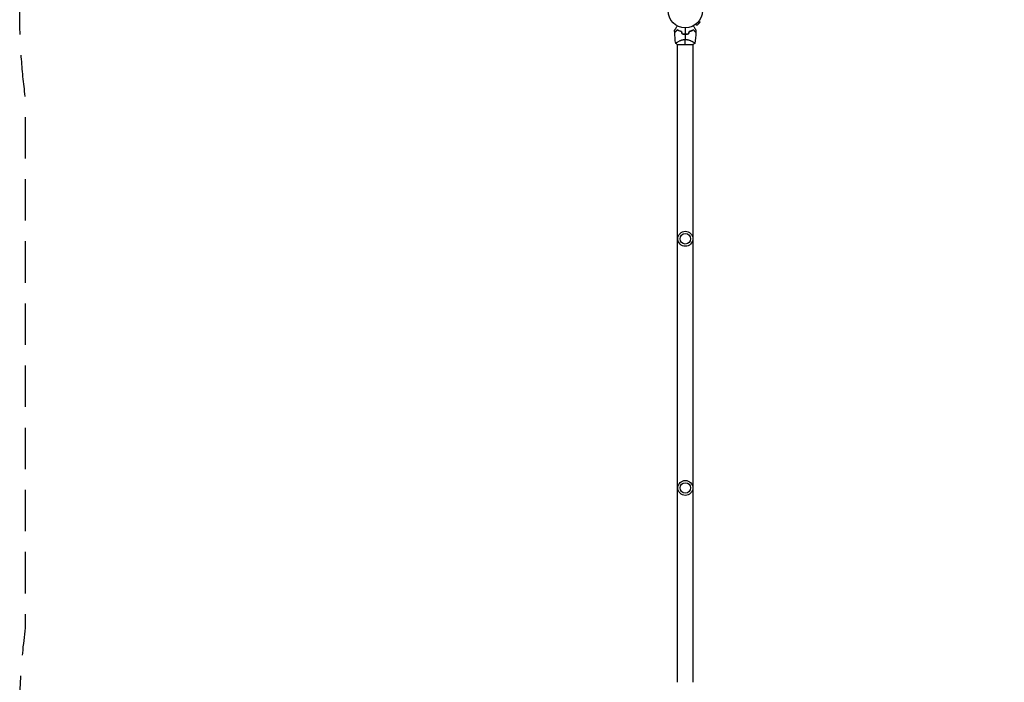
# Model space of a CAD drawing. Units: millimetres. Extents: x -3123 to 3120, y -2156 to 4320.
# Drawn here: x -3123 to -104, y 104 to 2136 of the extents above; entities that cross this region are included whole.
import ezdxf

# ---------------------------------------------------------------- set-up
doc = ezdxf.new("R2010")
doc.units = ezdxf.units.MM
doc.header["$LTSCALE"] = 20
doc.linetypes.add('HIDDEN', pattern=[9.525, 6.35, -3.175])
doc.layers.add('2d', color=230, linetype='Continuous')
doc.layers.add('EN-Safetyzone', color=93, linetype='HIDDEN')

msp = doc.modelspace()

# ---------------------------------------------------------------- linework, layer by layer
at = {"layer": '2d'}
for p, q in [((-1050.6, 2121.3), (-1050.6, 2121.3)), ((-1050.6, 2121.3), (-1050.6, 2121.3)), ((-1049.4, 2122.2), (-1046, 2118.8)), ((-1046, 2118.8), (-1036.8, 2128)), ((-1040.2, 2131.4), (-1036.8, 2128)), ((-1039.3, 2132.6), (-1039.3, 2132.6)), ((-1039.3, 2132.6), (-1039.3, 2132.6)), ((-1106.5, 2060), (-1057.5, 2060)), ((-1106.1, 2067.6), (-1106.1, 2067.6)), ((-1106.1, 104), (-1106.1, 2060)), ((-1057.8, 2067.6), (-1057.8, 2067.6)), ((-1057.8, 104), (-1057.8, 2060))]:
    msp.add_line(p, q, dxfattribs=at)
for centre, radius in [((-1082, 2164), 53), ((-1082, 1464), 23), ((-1082, 1464), 16), ((-1082, 700), 23), ((-1082, 700), 16)]:
    msp.add_circle(centre, radius, dxfattribs=at)
for start, end in [(256.4916, 256.7596), (283.2404, 283.5084)]:
    msp.add_arc((-1082, 2147.4), 49.5, start, end, dxfattribs=at)
for points, knots in [([(-1114.7, 2103.5), (-1114.7, 2103.5), (-1114.7, 2103.5), (-1114.7, 2103.5), (-1114.7, 2103.5), (-1114.7, 2103.5), (-1114.7, 2103.6), (-1114.7, 2103.6), (-1114.6, 2103.6), (-1114.6, 2103.6), (-1114.6, 2103.6), (-1114.6, 2103.7), (-1114.6, 2103.7), (-1114.5, 2103.8), (-1114.4, 2103.9), (-1114.2, 2104.4), (-1114, 2104.7), (-1113.6, 2105.4), (-1113.4, 2105.8), (-1112.9, 2106.6), (-1112.6, 2107.1), (-1111.8, 2108.6), (-1111.1, 2109.7), (-1109.7, 2112.1), (-1109, 2113.4), (-1107.7, 2115.5), (-1107.3, 2116.3), (-1106.8, 2117.2)], [0.04930785, 0.04930785, 0.04930785, 0.04930785, 0.05422987, 0.05422987, 0.06025541, 0.06025541, 0.06326818, 0.06326818, 0.06477456, 0.06477456, 0.06552775, 0.06552775, 0.06628095, 0.06628095, 0.06929372, 0.06929372, 0.07230649, 0.07230649, 0.07531926, 0.07531926, 0.07833203, 0.07833203, 0.08435757, 0.08435757, 0.09038311, 0.09038311, 0.09385287, 0.09385287, 0.09385287, 0.09385287]), ([(-1057.2, 2117.2), (-1056.7, 2116.3), (-1056.3, 2115.5), (-1055, 2113.4), (-1054.3, 2112.1), (-1053.2, 2110.3), (-1052.9, 2109.8), (-1052.3, 2108.6), (-1052, 2108.1), (-1051.1, 2106.6), (-1050.6, 2105.7), (-1050, 2104.7), (-1049.8, 2104.4), (-1049.6, 2104), (-1049.6, 2103.9), (-1049.5, 2103.8), (-1049.4, 2103.7), (-1049.4, 2103.7), (-1049.4, 2103.6), (-1049.4, 2103.6), (-1049.4, 2103.6), (-1049.4, 2103.6), (-1049.3, 2103.6), (-1049.3, 2103.6), (-1049.3, 2103.5), (-1049.3, 2103.5), (-1049.3, 2103.5), (-1049.3, 2103.5), (-1049.3, 2103.5), (-1049.3, 2103.5)], [0.00255866, 0.00255866, 0.00255866, 0.00255866, 0.00604686, 0.00604686, 0.01209372, 0.01209372, 0.01511716, 0.01511716, 0.01814059, 0.01814059, 0.02418745, 0.02418745, 0.02721088, 0.02721088, 0.0287226, 0.0287226, 0.03023431, 0.03023431, 0.03099017, 0.03099017, 0.03174603, 0.03174603, 0.03325774, 0.03325774, 0.03628117, 0.03628117, 0.04232804, 0.04232804, 0.04714176, 0.04714176, 0.04714176, 0.04714176]), ([(-1106.8, 2104.8), (-1107.6, 2104), (-1108.3, 2103.2), (-1109.8, 2101.8), (-1110.4, 2101.1), (-1111.3, 2100.2), (-1111.6, 2099.9), (-1112.2, 2099.4), (-1112.4, 2099.1), (-1113.1, 2098.4), (-1113.5, 2098), (-1114, 2097.6), (-1114.1, 2097.4), (-1114.3, 2097.2), (-1114.4, 2097.2), (-1114.4, 2097.1), (-1114.5, 2097.1), (-1114.5, 2097.1), (-1114.5, 2097.1), (-1114.5, 2097), (-1114.5, 2097), (-1114.5, 2097), (-1114.6, 2097), (-1114.6, 2097), (-1114.6, 2097), (-1114.6, 2097), (-1114.6, 2097), (-1114.6, 2097)], [0, 0, 0, 0, 0.00477017, 0.00477017, 0.00954034, 0.00954034, 0.01192543, 0.01192543, 0.01431051, 0.01431051, 0.01908068, 0.01908068, 0.02146577, 0.02146577, 0.02385086, 0.02385086, 0.0250434, 0.0250434, 0.02623594, 0.02623594, 0.02862103, 0.02862103, 0.0333912, 0.0333912, 0.03816137, 0.03816137, 0.03927414, 0.03927414, 0.03927414, 0.03927414]), ([(-1106.7, 2104.5), (-1107.6, 2103.7), (-1108.4, 2102.9), (-1109.9, 2101.4), (-1110.5, 2100.7), (-1111.5, 2099.8), (-1111.8, 2099.5), (-1112.3, 2098.9), (-1112.6, 2098.7), (-1113.3, 2098), (-1113.7, 2097.6), (-1114.1, 2097.2), (-1114.2, 2097), (-1114.4, 2096.9), (-1114.4, 2096.8), (-1114.5, 2096.8), (-1114.5, 2096.8), (-1114.5, 2096.8), (-1114.5, 2096.8), (-1114.5, 2096.8), (-1114.5, 2096.8), (-1114.5, 2096.8), (-1114.5, 2096.7), (-1114.5, 2096.7), (-1114.6, 2096.7), (-1114.6, 2096.7), (-1114.6, 2096.7), (-1114.6, 2096.7)], [0, 0, 0, 0, 0.00498507, 0.00498507, 0.00997014, 0.00997014, 0.01246267, 0.01246267, 0.01495521, 0.01495521, 0.01994028, 0.01994028, 0.02243281, 0.02243281, 0.02492534, 0.02492534, 0.02554848, 0.02554848, 0.02617161, 0.02617161, 0.02741788, 0.02741788, 0.02991041, 0.02991041, 0.03489548, 0.03489548, 0.03928387, 0.03928387, 0.03928387, 0.03928387]), ([(-1093.4, 2099.4), (-1094.7, 2099.7), (-1096, 2100.1), (-1098.4, 2100.9), (-1099.5, 2101.3), (-1101.2, 2102), (-1101.8, 2102.2), (-1102.8, 2102.7), (-1103.4, 2103), (-1104.9, 2103.7), (-1105.9, 2104.3), (-1106.8, 2104.8)], [0, 0, 0, 0, 0.00420297, 0.00420297, 0.00840595, 0.00840595, 0.01050744, 0.01050744, 0.01260892, 0.01260892, 0.0168119, 0.0168119, 0.0168119, 0.0168119]), ([(-1093.6, 2099.3), (-1094.8, 2099.6), (-1096.1, 2099.9), (-1098.5, 2100.7), (-1099.6, 2101.1), (-1101.3, 2101.8), (-1101.8, 2102), (-1102.9, 2102.5), (-1103.4, 2102.8), (-1104.9, 2103.5), (-1105.8, 2104), (-1106.7, 2104.5)], [0, 0, 0, 0, 0.00414637, 0.00414637, 0.00829274, 0.00829274, 0.01036592, 0.01036592, 0.0124391, 0.0124391, 0.01658547, 0.01658547, 0.01658547, 0.01658547]), ([(-1091.4, 2092.2), (-1089.9, 2091.9), (-1088.3, 2091.7), (-1085.2, 2091.4), (-1083.6, 2091.3), (-1082, 2091.3)], [0, 0, 0, 0, 0.004778412, 0.004778412, 0.009556824, 0.009556824, 0.009556824, 0.009556824]), ([(-1082, 2091.5), (-1082.8, 2091.5), (-1083.6, 2091.5), (-1085.1, 2091.6), (-1085.9, 2091.7), (-1088.2, 2091.9), (-1089.8, 2092.1), (-1091.3, 2092.4)], [0.009393696, 0.009393696, 0.009393696, 0.009393696, 0.011738601, 0.011738601, 0.014083505, 0.014083505, 0.018773315, 0.018773315, 0.018773315, 0.018773315]), ([(-1072.7, 2092.4), (-1074.2, 2092.1), (-1075.8, 2091.9), (-1078.8, 2091.6), (-1080.4, 2091.5), (-1082, 2091.5)], [0, 0, 0, 0, 0.004696848, 0.004696848, 0.009393696, 0.009393696, 0.009393696, 0.009393696]), ([(-1082, 2091.3), (-1080.4, 2091.3), (-1078.8, 2091.4), (-1075.7, 2091.7), (-1074.1, 2091.9), (-1072.6, 2092.2)], [0.009556824, 0.009556824, 0.009556824, 0.009556824, 0.014332328, 0.014332328, 0.019107831, 0.019107831, 0.019107831, 0.019107831]), ([(-1057.2, 2104.8), (-1058.1, 2104.3), (-1059.1, 2103.7), (-1061.1, 2102.7), (-1062.2, 2102.3), (-1063.8, 2101.6), (-1064.4, 2101.3), (-1065.6, 2100.9), (-1066.2, 2100.7), (-1068, 2100.1), (-1069.3, 2099.7), (-1070.6, 2099.4)], [0, 0, 0, 0, 0.00420381, 0.00420381, 0.00840762, 0.00840762, 0.01050952, 0.01050952, 0.01261143, 0.01261143, 0.01681524, 0.01681524, 0.01681524, 0.01681524]), ([(-1070.4, 2099.3), (-1069.2, 2099.6), (-1067.9, 2099.9), (-1065.5, 2100.7), (-1064.4, 2101.1), (-1062.7, 2101.8), (-1062.2, 2102), (-1061.1, 2102.5), (-1060.6, 2102.8), (-1059.1, 2103.5), (-1058.2, 2104), (-1057.3, 2104.5)], [0, 0, 0, 0, 0.00414637, 0.00414637, 0.00829274, 0.00829274, 0.01036592, 0.01036592, 0.0124391, 0.0124391, 0.01658547, 0.01658547, 0.01658547, 0.01658547]), ([(-1057.3, 2104.5), (-1056.4, 2103.7), (-1055.6, 2102.9), (-1054.1, 2101.4), (-1053.5, 2100.7), (-1052.5, 2099.8), (-1052.2, 2099.5), (-1051.7, 2098.9), (-1051.4, 2098.7), (-1050.7, 2098), (-1050.3, 2097.6), (-1049.9, 2097.2), (-1049.8, 2097), (-1049.6, 2096.9), (-1049.6, 2096.8), (-1049.5, 2096.8), (-1049.5, 2096.8), (-1049.5, 2096.8), (-1049.5, 2096.8), (-1049.5, 2096.8), (-1049.5, 2096.8), (-1049.5, 2096.8), (-1049.5, 2096.7), (-1049.5, 2096.7), (-1049.4, 2096.7), (-1049.4, 2096.7), (-1049.4, 2096.7), (-1049.4, 2096.7)], [0, 0, 0, 0, 0.00498507, 0.00498507, 0.00997014, 0.00997014, 0.01246267, 0.01246267, 0.01495521, 0.01495521, 0.01994028, 0.01994028, 0.02243281, 0.02243281, 0.02492534, 0.02492534, 0.02554848, 0.02554848, 0.02617161, 0.02617161, 0.02741788, 0.02741788, 0.02991041, 0.02991041, 0.03489548, 0.03489548, 0.03928387, 0.03928387, 0.03928387, 0.03928387]), ([(-1049.4, 2097), (-1049.4, 2097), (-1049.4, 2097), (-1049.4, 2097), (-1049.4, 2097), (-1049.4, 2097), (-1049.5, 2097), (-1049.5, 2097), (-1049.5, 2097), (-1049.5, 2097.1), (-1049.5, 2097.1), (-1049.5, 2097.1), (-1049.6, 2097.1), (-1049.6, 2097.2), (-1049.7, 2097.2), (-1049.9, 2097.5), (-1050, 2097.6), (-1050.5, 2098), (-1050.9, 2098.4), (-1051.6, 2099.1), (-1051.8, 2099.4), (-1052.4, 2099.9), (-1052.7, 2100.2), (-1053.6, 2101.1), (-1054.2, 2101.8), (-1055.7, 2103.2), (-1056.4, 2104), (-1057.2, 2104.8)], [-0.01786939, -0.01786939, -0.01786939, -0.01786939, -0.01672988, -0.01672988, -0.01196282, -0.01196282, -0.00719576, -0.00719576, -0.00481223, -0.00481223, -0.00362046, -0.00362046, -0.0024287, -0.0024287, -0.00004517, -0.00004517, 0.00233836, 0.00233836, 0.00710542, 0.00710542, 0.00948895, 0.00948895, 0.01187248, 0.01187248, 0.01663954, 0.01663954, 0.02140659, 0.02140659, 0.02140659, 0.02140659]), ([(-1111.5, 2063), (-1111.5, 2063), (-1111.5, 2063), (-1111.5, 2063), (-1111.5, 2063), (-1111.5, 2063.1), (-1111.5, 2063.2), (-1111.5, 2063.2), (-1111.5, 2063.3), (-1111.5, 2063.3), (-1111.5, 2063.4), (-1111.5, 2063.5), (-1111.4, 2063.7), (-1111.2, 2063.9), (-1111.1, 2064), (-1110.9, 2064.2), (-1110.8, 2064.4), (-1110.1, 2064.9), (-1109.3, 2065.5), (-1107.9, 2066.5), (-1107.4, 2066.8), (-1106.5, 2067.3), (-1106.3, 2067.5), (-1105.6, 2067.9), (-1105.3, 2068), (-1103.7, 2069), (-1102.2, 2069.8), (-1099.8, 2070.9), (-1098.9, 2071.3), (-1097.6, 2071.9), (-1097.1, 2072), (-1096.2, 2072.4), (-1095.7, 2072.6), (-1094.2, 2073.1), (-1093.2, 2073.4), (-1091.7, 2073.9), (-1091.1, 2074), (-1090.1, 2074.3), (-1089.5, 2074.4), (-1087.8, 2074.7), (-1086.7, 2074.9), (-1085, 2075.1), (-1084.4, 2075.1), (-1083.5, 2075.2), (-1083.2, 2075.2), (-1082.6, 2075.2), (-1082.3, 2075.2), (-1082, 2075.2)], [0.16840129, 0.16840129, 0.16840129, 0.16840129, 0.16868251, 0.16868251, 0.17219218, 0.17219218, 0.17394701, 0.17394701, 0.17482443, 0.17482443, 0.17570184, 0.17570184, 0.17921151, 0.17921151, 0.18096635, 0.18096635, 0.18272118, 0.18272118, 0.18974052, 0.18974052, 0.19325019, 0.19325019, 0.19500502, 0.19500502, 0.19675986, 0.19675986, 0.2037792, 0.2037792, 0.20728887, 0.20728887, 0.2090437, 0.2090437, 0.21079853, 0.21079853, 0.2143082, 0.2143082, 0.21606304, 0.21606304, 0.21781787, 0.21781787, 0.22132754, 0.22132754, 0.22308238, 0.22308238, 0.22395979, 0.22395979, 0.22483721, 0.22483721, 0.22483721, 0.22483721]), ([(-1082, 2075.2), (-1080.8, 2075.2), (-1079.6, 2075.1), (-1077.3, 2074.9), (-1076.2, 2074.7), (-1074.5, 2074.4), (-1074, 2074.3), (-1072.9, 2074), (-1072.3, 2073.9), (-1070.8, 2073.4), (-1069.8, 2073.1), (-1067.8, 2072.4), (-1066.9, 2072.1), (-1065.1, 2071.3), (-1064.3, 2070.9), (-1062.6, 2070.2), (-1061.9, 2069.8), (-1060.4, 2069), (-1059.7, 2068.6), (-1057.7, 2067.5), (-1056.6, 2066.8), (-1055.2, 2065.8), (-1054.7, 2065.5), (-1054, 2065), (-1053.6, 2064.7), (-1052.8, 2064), (-1052.5, 2063.6), (-1052.5, 2063.4), (-1052.5, 2063.3), (-1052.5, 2063.3), (-1052.5, 2063.3), (-1052.5, 2063.2), (-1052.5, 2063.1), (-1052.5, 2063), (-1052.5, 2063), (-1052.5, 2063), (-1052.5, 2063), (-1052.5, 2063)], [0, 0, 0, 0, 0.00351649, 0.00351649, 0.00703299, 0.00703299, 0.00879123, 0.00879123, 0.01054948, 0.01054948, 0.01406598, 0.01406598, 0.01758247, 0.01758247, 0.02109896, 0.02109896, 0.02461546, 0.02461546, 0.02813195, 0.02813195, 0.03516494, 0.03516494, 0.03868143, 0.03868143, 0.04219793, 0.04219793, 0.04923091, 0.04923091, 0.05011004, 0.05011004, 0.05098916, 0.05098916, 0.05274741, 0.05274741, 0.0562639, 0.0562639, 0.05666079, 0.05666079, 0.05666079, 0.05666079])]:
    msp.add_open_spline(points, degree=3, knots=knots, dxfattribs=at)
for points in [[(-1114.6, 2097), (-1114.7, 2099.1), (-1114.7, 2101.3), (-1114.7, 2103.5)], [(-1111.5, 2063), (-1113.2, 2074.2), (-1114.2, 2085.4), (-1114.6, 2096.7)], [(-1109.8, 2101.4), (-1109.8, 2101.5), (-1109.8, 2101.6), (-1109.8, 2101.7)], [(-1093.6, 2099.3), (-1092.8, 2096.9), (-1092.1, 2094.6), (-1091.4, 2092.2)], [(-1091.3, 2092.4), (-1092, 2094.7), (-1092.7, 2097.1), (-1093.4, 2099.4)], [(-1082, 2111), (-1082, 2104.5), (-1082, 2098), (-1082, 2091.5)], [(-1082, 2091.3), (-1082, 2085.9), (-1082, 2080.5), (-1082, 2075.2)], [(-1070.6, 2099.4), (-1071.3, 2097.1), (-1072, 2094.7), (-1072.7, 2092.4)], [(-1072.6, 2092.2), (-1071.9, 2094.6), (-1071.2, 2096.9), (-1070.4, 2099.3)], [(-1054.2, 2101.7), (-1054.2, 2101.6), (-1054.2, 2101.5), (-1054.2, 2101.4)], [(-1049.4, 2096.7), (-1049.8, 2085.4), (-1050.8, 2074.2), (-1052.5, 2063)], [(-1049.3, 2103.5), (-1049.3, 2101.3), (-1049.3, 2099.1), (-1049.4, 2097)], [(-1106.5, 2060), (-1108.3, 2060.9), (-1109.9, 2061.9), (-1111.5, 2063)], [(-1082, 2060), (-1082, 2063.8), (-1082, 2069), (-1082, 2075.2)], [(-1052.5, 2063), (-1054.1, 2061.9), (-1055.7, 2060.9), (-1057.5, 2060)]]:
    msp.add_open_spline(points, degree=3, dxfattribs=at)
at = {"layer": 'EN-Safetyzone', "flags": 128}
msp.add_lwpolyline([(-706.7, 4170), (-358.6, 4170, -0.088679), (358.6, 4170), (425.2, 4170, -0.112458), (1082, 4319.6, -0.184576), (2093.4, 3933.1, -0.269086), (3119.8, 2164, -0.099996), (2960, 1373), (2960, 607.5, -0.509109), (1082, -1973.8, -0.053222), (665.4, -1929.3, -0.124089), (-328.6, -2014.1), (-442.4, -2014.1, -0.109276), (-1082, -2155.6, -0.182117), (-2082.6, -1778.7, -0.307022), (-3104.7, 271), (-3104.7, 1893, -0.510774)], format="xyb", close=True, dxfattribs=at)

doc.saveas('drawing.dxf')
